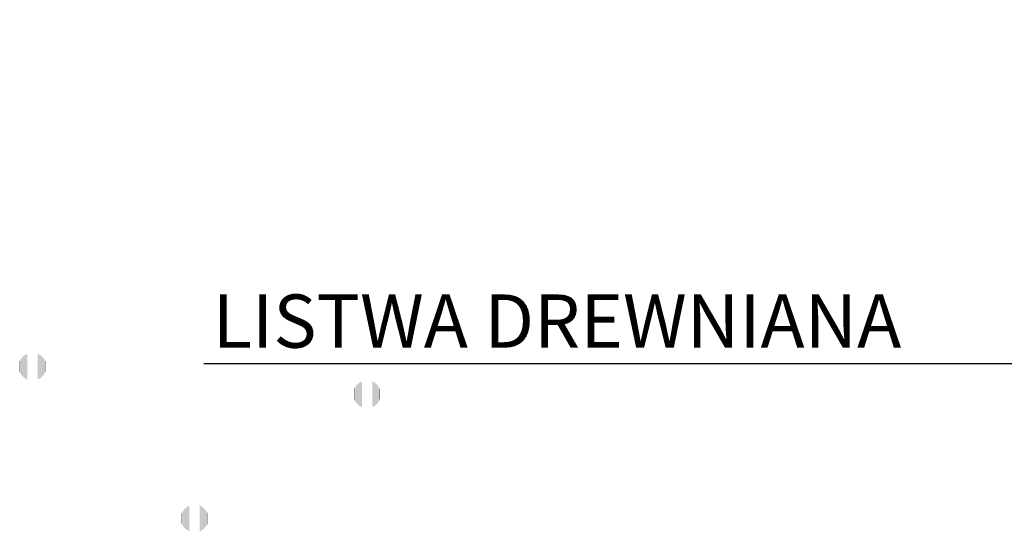
# Model space of a CAD drawing. Extents: x 18833 to 19494, y 322 to 701.
# Drawn here: x 18850 to 18950, y 327 to 379 of the extents above; entities that cross this region are included whole.
import ezdxf

# ---------------------------------------------------------------- set-up
doc = ezdxf.new("R2010")
doc.units = 0
doc.header["$LTSCALE"] = 50
doc.header["$MEASUREMENT"] = 0
doc.layers.add('LAYER01', color=7, linetype='Continuous')
doc.layers.add('LAYER108', color=7, linetype='Continuous')
doc.layers.add('RP_Beschriftung', color=7, linetype='Continuous', lineweight=15)

msp = doc.modelspace()

# ---------------------------------------------------------------- hatches: boundary and pattern name
at = {"layer": 'LAYER01', "linetype": 'Continuous'}
for points in [[(18850.033, 342.838), (18850.033, 344.763), (18849.984, 344.707), (18849.984, 342.894)], [(18850.033, 342.838), (18850.033, 344.763), (18849.984, 344.707), (18849.984, 342.894)], [(18850.033, 342.838), (18850.033, 344.763), (18849.984, 344.707), (18849.984, 342.894)], [(18850.033, 342.838), (18850.033, 344.763), (18849.984, 344.707), (18849.984, 342.894)], [(18850.033, 342.838), (18850.033, 344.763), (18849.984, 344.707), (18849.984, 342.894)], [(18850.033, 342.838), (18850.033, 344.763), (18849.984, 344.707), (18849.984, 342.894)], [(18850.088, 342.784), (18850.088, 344.817), (18850.033, 344.763), (18850.033, 342.838)], [(18850.088, 342.784), (18850.088, 344.817), (18850.033, 344.763), (18850.033, 342.838)], [(18850.088, 342.784), (18850.088, 344.817), (18850.033, 344.763), (18850.033, 342.838)], [(18850.088, 342.784), (18850.088, 344.817), (18850.033, 344.763), (18850.033, 342.838)], [(18850.088, 342.784), (18850.088, 344.817), (18850.033, 344.763), (18850.033, 342.838)], [(18850.088, 342.784), (18850.088, 344.817), (18850.033, 344.763), (18850.033, 342.838)], [(18850.142, 342.733), (18850.142, 344.867), (18850.088, 344.817), (18850.088, 342.784)], [(18850.142, 342.733), (18850.142, 344.867), (18850.088, 344.817), (18850.088, 342.784)], [(18850.142, 342.733), (18850.142, 344.867), (18850.088, 344.817), (18850.088, 342.784)], [(18850.142, 342.733), (18850.142, 344.867), (18850.088, 344.817), (18850.088, 342.784)], [(18850.142, 342.733), (18850.142, 344.867), (18850.088, 344.817), (18850.088, 342.784)], [(18850.142, 342.733), (18850.142, 344.867), (18850.088, 344.817), (18850.088, 342.784)], [(18850.202, 342.686), (18850.202, 344.914), (18850.142, 344.867), (18850.142, 342.733)], [(18850.202, 342.686), (18850.202, 344.914), (18850.142, 344.867), (18850.142, 342.733)], [(18850.202, 342.686), (18850.202, 344.914), (18850.142, 344.867), (18850.142, 342.733)], [(18850.202, 342.686), (18850.202, 344.914), (18850.142, 344.867), (18850.142, 342.733)], [(18850.202, 342.686), (18850.202, 344.914), (18850.142, 344.867), (18850.142, 342.733)], [(18850.202, 342.686), (18850.202, 344.914), (18850.142, 344.867), (18850.142, 342.733)], [(18850.265, 342.641), (18850.265, 344.959), (18850.202, 344.914), (18850.202, 342.686)], [(18850.265, 342.641), (18850.265, 344.959), (18850.202, 344.914), (18850.202, 342.686)], [(18850.265, 342.641), (18850.265, 344.959), (18850.202, 344.914), (18850.202, 342.686)], [(18850.265, 342.641), (18850.265, 344.959), (18850.202, 344.914), (18850.202, 342.686)], [(18850.265, 342.641), (18850.265, 344.959), (18850.202, 344.914), (18850.202, 342.686)], [(18850.265, 342.641), (18850.265, 344.959), (18850.202, 344.914), (18850.202, 342.686)], [(18850.328, 342.6), (18850.328, 345), (18850.265, 344.959), (18850.265, 342.641)], [(18850.328, 342.6), (18850.328, 345), (18850.265, 344.959), (18850.265, 342.641)], [(18850.328, 342.6), (18850.328, 345), (18850.265, 344.959), (18850.265, 342.641)], [(18850.328, 342.6), (18850.328, 345), (18850.265, 344.959), (18850.265, 342.641)], [(18850.328, 342.6), (18850.328, 345), (18850.265, 344.959), (18850.265, 342.641)], [(18850.328, 342.6), (18850.328, 345), (18850.265, 344.959), (18850.265, 342.641)], [(18850.394, 342.563), (18850.394, 345.037), (18850.328, 345), (18850.328, 342.6)], [(18850.394, 342.563), (18850.394, 345.037), (18850.328, 345), (18850.328, 342.6)], [(18850.394, 342.563), (18850.394, 345.037), (18850.328, 345), (18850.328, 342.6)], [(18850.394, 342.563), (18850.394, 345.037), (18850.328, 345), (18850.328, 342.6)], [(18850.394, 342.563), (18850.394, 345.037), (18850.328, 345), (18850.328, 342.6)], [(18850.394, 342.563), (18850.394, 345.037), (18850.328, 345), (18850.328, 342.6)], [(18850.462, 342.529), (18850.462, 345.071), (18850.394, 345.037), (18850.394, 342.563)], [(18850.462, 342.529), (18850.462, 345.071), (18850.394, 345.037), (18850.394, 342.563)], [(18850.462, 342.529), (18850.462, 345.071), (18850.394, 345.037), (18850.394, 342.563)], [(18850.462, 342.529), (18850.462, 345.071), (18850.394, 345.037), (18850.394, 342.563)], [(18850.462, 342.529), (18850.462, 345.071), (18850.394, 345.037), (18850.394, 342.563)], [(18850.462, 342.529), (18850.462, 345.071), (18850.394, 345.037), (18850.394, 342.563)], [(18850.53, 342.5), (18850.53, 345.1), (18850.462, 345.071), (18850.462, 342.529)], [(18850.53, 342.5), (18850.53, 345.1), (18850.462, 345.071), (18850.462, 342.529)], [(18850.53, 342.5), (18850.53, 345.1), (18850.462, 345.071), (18850.462, 342.529)], [(18850.53, 342.5), (18850.53, 345.1), (18850.462, 345.071), (18850.462, 342.529)], [(18850.53, 342.5), (18850.53, 345.1), (18850.462, 345.071), (18850.462, 342.529)], [(18850.53, 342.5), (18850.53, 345.1), (18850.462, 345.071), (18850.462, 342.529)], [(18851.638, 342.529), (18851.638, 345.071), (18851.57, 345.1), (18851.57, 342.5)], [(18851.638, 342.529), (18851.638, 345.071), (18851.57, 345.1), (18851.57, 342.5)], [(18851.638, 342.529), (18851.638, 345.071), (18851.57, 345.1), (18851.57, 342.5)], [(18851.638, 342.529), (18851.638, 345.071), (18851.57, 345.1), (18851.57, 342.5)], [(18851.638, 342.529), (18851.638, 345.071), (18851.57, 345.1), (18851.57, 342.5)], [(18851.638, 342.529), (18851.638, 345.071), (18851.57, 345.1), (18851.57, 342.5)], [(18851.706, 342.563), (18851.706, 345.037), (18851.638, 345.071), (18851.638, 342.529)], [(18851.706, 342.563), (18851.706, 345.037), (18851.638, 345.071), (18851.638, 342.529)], [(18851.706, 342.563), (18851.706, 345.037), (18851.638, 345.071), (18851.638, 342.529)], [(18851.706, 342.563), (18851.706, 345.037), (18851.638, 345.071), (18851.638, 342.529)], [(18851.706, 342.563), (18851.706, 345.037), (18851.638, 345.071), (18851.638, 342.529)], [(18851.706, 342.563), (18851.706, 345.037), (18851.638, 345.071), (18851.638, 342.529)], [(18851.772, 342.6), (18851.772, 345), (18851.706, 345.037), (18851.706, 342.563)], [(18851.772, 342.6), (18851.772, 345), (18851.706, 345.037), (18851.706, 342.563)], [(18851.772, 342.6), (18851.772, 345), (18851.706, 345.037), (18851.706, 342.563)], [(18851.772, 342.6), (18851.772, 345), (18851.706, 345.037), (18851.706, 342.563)], [(18851.772, 342.6), (18851.772, 345), (18851.706, 345.037), (18851.706, 342.563)], [(18851.772, 342.6), (18851.772, 345), (18851.706, 345.037), (18851.706, 342.563)], [(18851.835, 342.641), (18851.835, 344.959), (18851.772, 345), (18851.772, 342.6)], [(18851.835, 342.641), (18851.835, 344.959), (18851.772, 345), (18851.772, 342.6)], [(18851.835, 342.641), (18851.835, 344.959), (18851.772, 345), (18851.772, 342.6)], [(18851.835, 342.641), (18851.835, 344.959), (18851.772, 345), (18851.772, 342.6)], [(18851.835, 342.641), (18851.835, 344.959), (18851.772, 345), (18851.772, 342.6)], [(18851.835, 342.641), (18851.835, 344.959), (18851.772, 345), (18851.772, 342.6)], [(18851.898, 342.686), (18851.898, 344.914), (18851.835, 344.959), (18851.835, 342.641)], [(18851.898, 342.686), (18851.898, 344.914), (18851.835, 344.959), (18851.835, 342.641)], [(18851.898, 342.686), (18851.898, 344.914), (18851.835, 344.959), (18851.835, 342.641)], [(18851.898, 342.686), (18851.898, 344.914), (18851.835, 344.959), (18851.835, 342.641)], [(18851.898, 342.686), (18851.898, 344.914), (18851.835, 344.959), (18851.835, 342.641)], [(18851.898, 342.686), (18851.898, 344.914), (18851.835, 344.959), (18851.835, 342.641)], [(18851.958, 342.733), (18851.958, 344.867), (18851.898, 344.914), (18851.898, 342.686)], [(18851.958, 342.733), (18851.958, 344.867), (18851.898, 344.914), (18851.898, 342.686)], [(18851.958, 342.733), (18851.958, 344.867), (18851.898, 344.914), (18851.898, 342.686)], [(18851.958, 342.733), (18851.958, 344.867), (18851.898, 344.914), (18851.898, 342.686)], [(18851.958, 342.733), (18851.958, 344.867), (18851.898, 344.914), (18851.898, 342.686)], [(18851.958, 342.733), (18851.958, 344.867), (18851.898, 344.914), (18851.898, 342.686)], [(18852.013, 342.784), (18852.013, 344.817), (18851.958, 344.867), (18851.958, 342.733)], [(18852.013, 342.784), (18852.013, 344.817), (18851.958, 344.867), (18851.958, 342.733)], [(18852.013, 342.784), (18852.013, 344.817), (18851.958, 344.867), (18851.958, 342.733)], [(18852.013, 342.784), (18852.013, 344.817), (18851.958, 344.867), (18851.958, 342.733)], [(18852.013, 342.784), (18852.013, 344.817), (18851.958, 344.867), (18851.958, 342.733)], [(18852.013, 342.784), (18852.013, 344.817), (18851.958, 344.867), (18851.958, 342.733)], [(18852.067, 342.838), (18852.067, 344.763), (18852.013, 344.817), (18852.013, 342.784)], [(18852.067, 342.838), (18852.067, 344.763), (18852.013, 344.817), (18852.013, 342.784)], [(18852.067, 342.838), (18852.067, 344.763), (18852.013, 344.817), (18852.013, 342.784)], [(18852.067, 342.838), (18852.067, 344.763), (18852.013, 344.817), (18852.013, 342.784)], [(18852.067, 342.838), (18852.067, 344.763), (18852.013, 344.817), (18852.013, 342.784)], [(18852.067, 342.838), (18852.067, 344.763), (18852.013, 344.817), (18852.013, 342.784)], [(18852.116, 342.894), (18852.116, 344.707), (18852.067, 344.763), (18852.067, 342.838)], [(18852.116, 342.894), (18852.116, 344.707), (18852.067, 344.763), (18852.067, 342.838)], [(18852.116, 342.894), (18852.116, 344.707), (18852.067, 344.763), (18852.067, 342.838)], [(18852.116, 342.894), (18852.116, 344.707), (18852.067, 344.763), (18852.067, 342.838)], [(18852.116, 342.894), (18852.116, 344.707), (18852.067, 344.763), (18852.067, 342.838)], [(18852.116, 342.894), (18852.116, 344.707), (18852.067, 344.763), (18852.067, 342.838)], [(18849.779, 343.212), (18849.779, 344.388), (18849.748, 344.318), (18849.748, 343.282)], [(18849.779, 343.212), (18849.779, 344.388), (18849.748, 344.318), (18849.748, 343.282)], [(18849.779, 343.212), (18849.779, 344.388), (18849.748, 344.318), (18849.748, 343.282)], [(18849.779, 343.212), (18849.779, 344.388), (18849.748, 344.318), (18849.748, 343.282)], [(18849.779, 343.212), (18849.779, 344.388), (18849.748, 344.318), (18849.748, 343.282)], [(18849.779, 343.212), (18849.779, 344.388), (18849.748, 344.318), (18849.748, 343.282)], [(18849.814, 343.144), (18849.814, 344.456), (18849.779, 344.388), (18849.779, 343.212)], [(18849.814, 343.144), (18849.814, 344.456), (18849.779, 344.388), (18849.779, 343.212)], [(18849.814, 343.144), (18849.814, 344.456), (18849.779, 344.388), (18849.779, 343.212)], [(18849.814, 343.144), (18849.814, 344.456), (18849.779, 344.388), (18849.779, 343.212)], [(18849.814, 343.144), (18849.814, 344.456), (18849.779, 344.388), (18849.779, 343.212)], [(18849.814, 343.144), (18849.814, 344.456), (18849.779, 344.388), (18849.779, 343.212)], [(18849.85, 343.078), (18849.85, 344.522), (18849.814, 344.456), (18849.814, 343.144)], [(18849.85, 343.078), (18849.85, 344.522), (18849.814, 344.456), (18849.814, 343.144)], [(18849.85, 343.078), (18849.85, 344.522), (18849.814, 344.456), (18849.814, 343.144)], [(18849.85, 343.078), (18849.85, 344.522), (18849.814, 344.456), (18849.814, 343.144)], [(18849.85, 343.078), (18849.85, 344.522), (18849.814, 344.456), (18849.814, 343.144)], [(18849.85, 343.078), (18849.85, 344.522), (18849.814, 344.456), (18849.814, 343.144)], [(18849.891, 343.015), (18849.891, 344.586), (18849.85, 344.522), (18849.85, 343.078)], [(18849.891, 343.015), (18849.891, 344.586), (18849.85, 344.522), (18849.85, 343.078)], [(18849.891, 343.015), (18849.891, 344.586), (18849.85, 344.522), (18849.85, 343.078)], [(18849.891, 343.015), (18849.891, 344.586), (18849.85, 344.522), (18849.85, 343.078)], [(18849.891, 343.015), (18849.891, 344.586), (18849.85, 344.522), (18849.85, 343.078)], [(18849.891, 343.015), (18849.891, 344.586), (18849.85, 344.522), (18849.85, 343.078)], [(18849.934, 342.952), (18849.934, 344.648), (18849.891, 344.586), (18849.891, 343.015)], [(18849.934, 342.952), (18849.934, 344.648), (18849.891, 344.586), (18849.891, 343.015)], [(18849.934, 342.952), (18849.934, 344.648), (18849.891, 344.586), (18849.891, 343.015)], [(18849.934, 342.952), (18849.934, 344.648), (18849.891, 344.586), (18849.891, 343.015)], [(18849.934, 342.952), (18849.934, 344.648), (18849.891, 344.586), (18849.891, 343.015)], [(18849.934, 342.952), (18849.934, 344.648), (18849.891, 344.586), (18849.891, 343.015)], [(18849.984, 342.894), (18849.984, 344.707), (18849.934, 344.648), (18849.934, 342.952)], [(18849.984, 342.894), (18849.984, 344.707), (18849.934, 344.648), (18849.934, 342.952)], [(18849.984, 342.894), (18849.984, 344.707), (18849.934, 344.648), (18849.934, 342.952)], [(18849.984, 342.894), (18849.984, 344.707), (18849.934, 344.648), (18849.934, 342.952)], [(18849.984, 342.894), (18849.984, 344.707), (18849.934, 344.648), (18849.934, 342.952)], [(18849.984, 342.894), (18849.984, 344.707), (18849.934, 344.648), (18849.934, 342.952)], [(18852.166, 342.952), (18852.166, 344.648), (18852.116, 344.707), (18852.116, 342.894)], [(18852.166, 342.952), (18852.166, 344.648), (18852.116, 344.707), (18852.116, 342.894)], [(18852.166, 342.952), (18852.166, 344.648), (18852.116, 344.707), (18852.116, 342.894)], [(18852.166, 342.952), (18852.166, 344.648), (18852.116, 344.707), (18852.116, 342.894)], [(18852.166, 342.952), (18852.166, 344.648), (18852.116, 344.707), (18852.116, 342.894)], [(18852.166, 342.952), (18852.166, 344.648), (18852.116, 344.707), (18852.116, 342.894)], [(18852.209, 343.015), (18852.209, 344.586), (18852.166, 344.648), (18852.166, 342.952)], [(18852.209, 343.015), (18852.209, 344.586), (18852.166, 344.648), (18852.166, 342.952)], [(18852.209, 343.015), (18852.209, 344.586), (18852.166, 344.648), (18852.166, 342.952)], [(18852.209, 343.015), (18852.209, 344.586), (18852.166, 344.648), (18852.166, 342.952)], [(18852.209, 343.015), (18852.209, 344.586), (18852.166, 344.648), (18852.166, 342.952)], [(18852.209, 343.015), (18852.209, 344.586), (18852.166, 344.648), (18852.166, 342.952)], [(18852.25, 343.078), (18852.25, 344.522), (18852.209, 344.586), (18852.209, 343.015)], [(18852.25, 343.078), (18852.25, 344.522), (18852.209, 344.586), (18852.209, 343.015)], [(18852.25, 343.078), (18852.25, 344.522), (18852.209, 344.586), (18852.209, 343.015)], [(18852.25, 343.078), (18852.25, 344.522), (18852.209, 344.586), (18852.209, 343.015)], [(18852.25, 343.078), (18852.25, 344.522), (18852.209, 344.586), (18852.209, 343.015)], [(18852.25, 343.078), (18852.25, 344.522), (18852.209, 344.586), (18852.209, 343.015)], [(18852.286, 343.144), (18852.286, 344.456), (18852.25, 344.522), (18852.25, 343.078)], [(18852.286, 343.144), (18852.286, 344.456), (18852.25, 344.522), (18852.25, 343.078)], [(18852.286, 343.144), (18852.286, 344.456), (18852.25, 344.522), (18852.25, 343.078)], [(18852.286, 343.144), (18852.286, 344.456), (18852.25, 344.522), (18852.25, 343.078)], [(18852.286, 343.144), (18852.286, 344.456), (18852.25, 344.522), (18852.25, 343.078)], [(18852.286, 343.144), (18852.286, 344.456), (18852.25, 344.522), (18852.25, 343.078)], [(18852.321, 343.212), (18852.321, 344.388), (18852.286, 344.456), (18852.286, 343.144)], [(18852.321, 343.212), (18852.321, 344.388), (18852.286, 344.456), (18852.286, 343.144)], [(18852.321, 343.212), (18852.321, 344.388), (18852.286, 344.456), (18852.286, 343.144)], [(18852.321, 343.212), (18852.321, 344.388), (18852.286, 344.456), (18852.286, 343.144)], [(18852.321, 343.212), (18852.321, 344.388), (18852.286, 344.456), (18852.286, 343.144)], [(18852.321, 343.212), (18852.321, 344.388), (18852.286, 344.456), (18852.286, 343.144)], [(18852.352, 343.282), (18852.352, 344.318), (18852.321, 344.388), (18852.321, 343.212)], [(18852.352, 343.282), (18852.352, 344.318), (18852.321, 344.388), (18852.321, 343.212)], [(18852.352, 343.282), (18852.352, 344.318), (18852.321, 344.388), (18852.321, 343.212)], [(18852.352, 343.282), (18852.352, 344.318), (18852.321, 344.388), (18852.321, 343.212)], [(18852.352, 343.282), (18852.352, 344.318), (18852.321, 344.388), (18852.321, 343.212)], [(18852.352, 343.282), (18852.352, 344.318), (18852.321, 344.388), (18852.321, 343.212)], [(18883.841, 340.215), (18883.841, 341.786), (18883.8, 341.722), (18883.8, 340.278)], [(18883.841, 340.215), (18883.841, 341.786), (18883.8, 341.722), (18883.8, 340.278)], [(18883.841, 340.215), (18883.841, 341.786), (18883.8, 341.722), (18883.8, 340.278)], [(18883.841, 340.215), (18883.841, 341.786), (18883.8, 341.722), (18883.8, 340.278)], [(18883.841, 340.215), (18883.841, 341.786), (18883.8, 341.722), (18883.8, 340.278)], [(18883.841, 340.215), (18883.841, 341.786), (18883.8, 341.722), (18883.8, 340.278)], [(18883.884, 340.152), (18883.884, 341.848), (18883.841, 341.786), (18883.841, 340.215)], [(18883.884, 340.152), (18883.884, 341.848), (18883.841, 341.786), (18883.841, 340.215)], [(18883.884, 340.152), (18883.884, 341.848), (18883.841, 341.786), (18883.841, 340.215)], [(18883.884, 340.152), (18883.884, 341.848), (18883.841, 341.786), (18883.841, 340.215)], [(18883.884, 340.152), (18883.884, 341.848), (18883.841, 341.786), (18883.841, 340.215)], [(18883.884, 340.152), (18883.884, 341.848), (18883.841, 341.786), (18883.841, 340.215)], [(18883.934, 340.094), (18883.934, 341.907), (18883.884, 341.848), (18883.884, 340.152)], [(18883.934, 340.094), (18883.934, 341.907), (18883.884, 341.848), (18883.884, 340.152)], [(18883.934, 340.094), (18883.934, 341.907), (18883.884, 341.848), (18883.884, 340.152)], [(18883.934, 340.094), (18883.934, 341.907), (18883.884, 341.848), (18883.884, 340.152)], [(18883.934, 340.094), (18883.934, 341.907), (18883.884, 341.848), (18883.884, 340.152)], [(18883.934, 340.094), (18883.934, 341.907), (18883.884, 341.848), (18883.884, 340.152)], [(18883.983, 340.038), (18883.983, 341.963), (18883.934, 341.907), (18883.934, 340.094)], [(18883.983, 340.038), (18883.983, 341.963), (18883.934, 341.907), (18883.934, 340.094)], [(18883.983, 340.038), (18883.983, 341.963), (18883.934, 341.907), (18883.934, 340.094)], [(18883.983, 340.038), (18883.983, 341.963), (18883.934, 341.907), (18883.934, 340.094)], [(18883.983, 340.038), (18883.983, 341.963), (18883.934, 341.907), (18883.934, 340.094)], [(18883.983, 340.038), (18883.983, 341.963), (18883.934, 341.907), (18883.934, 340.094)], [(18884.037, 339.984), (18884.037, 342.017), (18883.983, 341.963), (18883.983, 340.038)], [(18884.037, 339.984), (18884.037, 342.017), (18883.983, 341.963), (18883.983, 340.038)], [(18884.037, 339.984), (18884.037, 342.017), (18883.983, 341.963), (18883.983, 340.038)], [(18884.037, 339.984), (18884.037, 342.017), (18883.983, 341.963), (18883.983, 340.038)], [(18884.037, 339.984), (18884.037, 342.017), (18883.983, 341.963), (18883.983, 340.038)], [(18884.037, 339.984), (18884.037, 342.017), (18883.983, 341.963), (18883.983, 340.038)], [(18884.092, 339.933), (18884.092, 342.067), (18884.037, 342.017), (18884.037, 339.984)], [(18884.092, 339.933), (18884.092, 342.067), (18884.037, 342.017), (18884.037, 339.984)], [(18884.092, 339.933), (18884.092, 342.067), (18884.037, 342.017), (18884.037, 339.984)], [(18884.092, 339.933), (18884.092, 342.067), (18884.037, 342.017), (18884.037, 339.984)], [(18884.092, 339.933), (18884.092, 342.067), (18884.037, 342.017), (18884.037, 339.984)], [(18884.092, 339.933), (18884.092, 342.067), (18884.037, 342.017), (18884.037, 339.984)], [(18884.152, 339.886), (18884.152, 342.114), (18884.092, 342.067), (18884.092, 339.933)], [(18884.152, 339.886), (18884.152, 342.114), (18884.092, 342.067), (18884.092, 339.933)], [(18884.152, 339.886), (18884.152, 342.114), (18884.092, 342.067), (18884.092, 339.933)], [(18884.152, 339.886), (18884.152, 342.114), (18884.092, 342.067), (18884.092, 339.933)], [(18884.152, 339.886), (18884.152, 342.114), (18884.092, 342.067), (18884.092, 339.933)], [(18884.152, 339.886), (18884.152, 342.114), (18884.092, 342.067), (18884.092, 339.933)], [(18884.215, 339.841), (18884.215, 342.159), (18884.152, 342.114), (18884.152, 339.886)], [(18884.215, 339.841), (18884.215, 342.159), (18884.152, 342.114), (18884.152, 339.886)], [(18884.215, 339.841), (18884.215, 342.159), (18884.152, 342.114), (18884.152, 339.886)], [(18884.215, 339.841), (18884.215, 342.159), (18884.152, 342.114), (18884.152, 339.886)], [(18884.215, 339.841), (18884.215, 342.159), (18884.152, 342.114), (18884.152, 339.886)], [(18884.215, 339.841), (18884.215, 342.159), (18884.152, 342.114), (18884.152, 339.886)], [(18884.278, 339.8), (18884.278, 342.2), (18884.215, 342.159), (18884.215, 339.841)], [(18884.278, 339.8), (18884.278, 342.2), (18884.215, 342.159), (18884.215, 339.841)], [(18884.278, 339.8), (18884.278, 342.2), (18884.215, 342.159), (18884.215, 339.841)], [(18884.278, 339.8), (18884.278, 342.2), (18884.215, 342.159), (18884.215, 339.841)], [(18884.278, 339.8), (18884.278, 342.2), (18884.215, 342.159), (18884.215, 339.841)], [(18884.278, 339.8), (18884.278, 342.2), (18884.215, 342.159), (18884.215, 339.841)], [(18884.344, 339.763), (18884.344, 342.237), (18884.278, 342.2), (18884.278, 339.8)], [(18884.344, 339.763), (18884.344, 342.237), (18884.278, 342.2), (18884.278, 339.8)], [(18884.344, 339.763), (18884.344, 342.237), (18884.278, 342.2), (18884.278, 339.8)], [(18884.344, 339.763), (18884.344, 342.237), (18884.278, 342.2), (18884.278, 339.8)], [(18884.344, 339.763), (18884.344, 342.237), (18884.278, 342.2), (18884.278, 339.8)], [(18884.344, 339.763), (18884.344, 342.237), (18884.278, 342.2), (18884.278, 339.8)], [(18884.412, 339.729), (18884.412, 342.271), (18884.344, 342.237), (18884.344, 339.763)], [(18884.412, 339.729), (18884.412, 342.271), (18884.344, 342.237), (18884.344, 339.763)], [(18884.412, 339.729), (18884.412, 342.271), (18884.344, 342.237), (18884.344, 339.763)], [(18884.412, 339.729), (18884.412, 342.271), (18884.344, 342.237), (18884.344, 339.763)], [(18884.412, 339.729), (18884.412, 342.271), (18884.344, 342.237), (18884.344, 339.763)], [(18884.412, 339.729), (18884.412, 342.271), (18884.344, 342.237), (18884.344, 339.763)], [(18884.48, 339.7), (18884.48, 342.3), (18884.412, 342.271), (18884.412, 339.729)], [(18884.48, 339.7), (18884.48, 342.3), (18884.412, 342.271), (18884.412, 339.729)], [(18884.48, 339.7), (18884.48, 342.3), (18884.412, 342.271), (18884.412, 339.729)], [(18884.48, 339.7), (18884.48, 342.3), (18884.412, 342.271), (18884.412, 339.729)], [(18884.48, 339.7), (18884.48, 342.3), (18884.412, 342.271), (18884.412, 339.729)], [(18884.48, 339.7), (18884.48, 342.3), (18884.412, 342.271), (18884.412, 339.729)], [(18885.588, 339.729), (18885.588, 342.271), (18885.52, 342.3), (18885.52, 339.7)], [(18885.588, 339.729), (18885.588, 342.271), (18885.52, 342.3), (18885.52, 339.7)], [(18885.588, 339.729), (18885.588, 342.271), (18885.52, 342.3), (18885.52, 339.7)], [(18885.588, 339.729), (18885.588, 342.271), (18885.52, 342.3), (18885.52, 339.7)], [(18885.588, 339.729), (18885.588, 342.271), (18885.52, 342.3), (18885.52, 339.7)], [(18885.588, 339.729), (18885.588, 342.271), (18885.52, 342.3), (18885.52, 339.7)], [(18885.656, 339.763), (18885.656, 342.237), (18885.588, 342.271), (18885.588, 339.729)], [(18885.656, 339.763), (18885.656, 342.237), (18885.588, 342.271), (18885.588, 339.729)], [(18885.656, 339.763), (18885.656, 342.237), (18885.588, 342.271), (18885.588, 339.729)], [(18885.656, 339.763), (18885.656, 342.237), (18885.588, 342.271), (18885.588, 339.729)], [(18885.656, 339.763), (18885.656, 342.237), (18885.588, 342.271), (18885.588, 339.729)], [(18885.656, 339.763), (18885.656, 342.237), (18885.588, 342.271), (18885.588, 339.729)], [(18885.722, 339.8), (18885.722, 342.2), (18885.656, 342.237), (18885.656, 339.763)], [(18885.722, 339.8), (18885.722, 342.2), (18885.656, 342.237), (18885.656, 339.763)], [(18885.722, 339.8), (18885.722, 342.2), (18885.656, 342.237), (18885.656, 339.763)], [(18885.722, 339.8), (18885.722, 342.2), (18885.656, 342.237), (18885.656, 339.763)], [(18885.722, 339.8), (18885.722, 342.2), (18885.656, 342.237), (18885.656, 339.763)], [(18885.722, 339.8), (18885.722, 342.2), (18885.656, 342.237), (18885.656, 339.763)], [(18885.785, 339.841), (18885.785, 342.159), (18885.722, 342.2), (18885.722, 339.8)], [(18885.785, 339.841), (18885.785, 342.159), (18885.722, 342.2), (18885.722, 339.8)], [(18885.785, 339.841), (18885.785, 342.159), (18885.722, 342.2), (18885.722, 339.8)], [(18885.785, 339.841), (18885.785, 342.159), (18885.722, 342.2), (18885.722, 339.8)], [(18885.785, 339.841), (18885.785, 342.159), (18885.722, 342.2), (18885.722, 339.8)], [(18885.785, 339.841), (18885.785, 342.159), (18885.722, 342.2), (18885.722, 339.8)], [(18885.848, 339.886), (18885.848, 342.114), (18885.785, 342.159), (18885.785, 339.841)], [(18885.848, 339.886), (18885.848, 342.114), (18885.785, 342.159), (18885.785, 339.841)], [(18885.848, 339.886), (18885.848, 342.114), (18885.785, 342.159), (18885.785, 339.841)], [(18885.848, 339.886), (18885.848, 342.114), (18885.785, 342.159), (18885.785, 339.841)], [(18885.848, 339.886), (18885.848, 342.114), (18885.785, 342.159), (18885.785, 339.841)], [(18885.848, 339.886), (18885.848, 342.114), (18885.785, 342.159), (18885.785, 339.841)], [(18885.908, 339.933), (18885.908, 342.067), (18885.848, 342.114), (18885.848, 339.886)], [(18885.908, 339.933), (18885.908, 342.067), (18885.848, 342.114), (18885.848, 339.886)], [(18885.908, 339.933), (18885.908, 342.067), (18885.848, 342.114), (18885.848, 339.886)], [(18885.908, 339.933), (18885.908, 342.067), (18885.848, 342.114), (18885.848, 339.886)], [(18885.908, 339.933), (18885.908, 342.067), (18885.848, 342.114), (18885.848, 339.886)], [(18885.908, 339.933), (18885.908, 342.067), (18885.848, 342.114), (18885.848, 339.886)], [(18885.963, 339.984), (18885.963, 342.017), (18885.908, 342.067), (18885.908, 339.933)], [(18885.963, 339.984), (18885.963, 342.017), (18885.908, 342.067), (18885.908, 339.933)], [(18885.963, 339.984), (18885.963, 342.017), (18885.908, 342.067), (18885.908, 339.933)], [(18885.963, 339.984), (18885.963, 342.017), (18885.908, 342.067), (18885.908, 339.933)], [(18885.963, 339.984), (18885.963, 342.017), (18885.908, 342.067), (18885.908, 339.933)], [(18885.963, 339.984), (18885.963, 342.017), (18885.908, 342.067), (18885.908, 339.933)], [(18886.017, 340.038), (18886.017, 341.963), (18885.963, 342.017), (18885.963, 339.984)], [(18886.017, 340.038), (18886.017, 341.963), (18885.963, 342.017), (18885.963, 339.984)], [(18886.017, 340.038), (18886.017, 341.963), (18885.963, 342.017), (18885.963, 339.984)], [(18886.017, 340.038), (18886.017, 341.963), (18885.963, 342.017), (18885.963, 339.984)], [(18886.017, 340.038), (18886.017, 341.963), (18885.963, 342.017), (18885.963, 339.984)], [(18886.017, 340.038), (18886.017, 341.963), (18885.963, 342.017), (18885.963, 339.984)], [(18886.066, 340.094), (18886.066, 341.907), (18886.017, 341.963), (18886.017, 340.038)], [(18886.066, 340.094), (18886.066, 341.907), (18886.017, 341.963), (18886.017, 340.038)], [(18886.066, 340.094), (18886.066, 341.907), (18886.017, 341.963), (18886.017, 340.038)], [(18886.066, 340.094), (18886.066, 341.907), (18886.017, 341.963), (18886.017, 340.038)], [(18886.066, 340.094), (18886.066, 341.907), (18886.017, 341.963), (18886.017, 340.038)], [(18886.066, 340.094), (18886.066, 341.907), (18886.017, 341.963), (18886.017, 340.038)], [(18886.116, 340.152), (18886.116, 341.848), (18886.066, 341.907), (18886.066, 340.094)], [(18886.116, 340.152), (18886.116, 341.848), (18886.066, 341.907), (18886.066, 340.094)], [(18886.116, 340.152), (18886.116, 341.848), (18886.066, 341.907), (18886.066, 340.094)], [(18886.116, 340.152), (18886.116, 341.848), (18886.066, 341.907), (18886.066, 340.094)], [(18886.116, 340.152), (18886.116, 341.848), (18886.066, 341.907), (18886.066, 340.094)], [(18886.116, 340.152), (18886.116, 341.848), (18886.066, 341.907), (18886.066, 340.094)], [(18886.159, 340.215), (18886.159, 341.786), (18886.116, 341.848), (18886.116, 340.152)], [(18886.159, 340.215), (18886.159, 341.786), (18886.116, 341.848), (18886.116, 340.152)], [(18886.159, 340.215), (18886.159, 341.786), (18886.116, 341.848), (18886.116, 340.152)], [(18886.159, 340.215), (18886.159, 341.786), (18886.116, 341.848), (18886.116, 340.152)], [(18886.159, 340.215), (18886.159, 341.786), (18886.116, 341.848), (18886.116, 340.152)], [(18886.159, 340.215), (18886.159, 341.786), (18886.116, 341.848), (18886.116, 340.152)], [(18886.2, 340.278), (18886.2, 341.722), (18886.159, 341.786), (18886.159, 340.215)], [(18886.2, 340.278), (18886.2, 341.722), (18886.159, 341.786), (18886.159, 340.215)], [(18886.2, 340.278), (18886.2, 341.722), (18886.159, 341.786), (18886.159, 340.215)], [(18886.2, 340.278), (18886.2, 341.722), (18886.159, 341.786), (18886.159, 340.215)], [(18886.2, 340.278), (18886.2, 341.722), (18886.159, 341.786), (18886.159, 340.215)], [(18886.2, 340.278), (18886.2, 341.722), (18886.159, 341.786), (18886.159, 340.215)], [(18883.729, 340.412), (18883.729, 341.588), (18883.698, 341.518), (18883.698, 340.482)], [(18883.729, 340.412), (18883.729, 341.588), (18883.698, 341.518), (18883.698, 340.482)], [(18883.729, 340.412), (18883.729, 341.588), (18883.698, 341.518), (18883.698, 340.482)], [(18883.729, 340.412), (18883.729, 341.588), (18883.698, 341.518), (18883.698, 340.482)], [(18883.729, 340.412), (18883.729, 341.588), (18883.698, 341.518), (18883.698, 340.482)], [(18883.729, 340.412), (18883.729, 341.588), (18883.698, 341.518), (18883.698, 340.482)], [(18883.764, 340.344), (18883.764, 341.656), (18883.729, 341.588), (18883.729, 340.412)], [(18883.764, 340.344), (18883.764, 341.656), (18883.729, 341.588), (18883.729, 340.412)], [(18883.764, 340.344), (18883.764, 341.656), (18883.729, 341.588), (18883.729, 340.412)], [(18883.764, 340.344), (18883.764, 341.656), (18883.729, 341.588), (18883.729, 340.412)], [(18883.764, 340.344), (18883.764, 341.656), (18883.729, 341.588), (18883.729, 340.412)], [(18883.764, 340.344), (18883.764, 341.656), (18883.729, 341.588), (18883.729, 340.412)], [(18883.8, 340.278), (18883.8, 341.722), (18883.764, 341.656), (18883.764, 340.344)], [(18883.8, 340.278), (18883.8, 341.722), (18883.764, 341.656), (18883.764, 340.344)], [(18883.8, 340.278), (18883.8, 341.722), (18883.764, 341.656), (18883.764, 340.344)], [(18883.8, 340.278), (18883.8, 341.722), (18883.764, 341.656), (18883.764, 340.344)], [(18883.8, 340.278), (18883.8, 341.722), (18883.764, 341.656), (18883.764, 340.344)], [(18883.8, 340.278), (18883.8, 341.722), (18883.764, 341.656), (18883.764, 340.344)], [(18886.236, 340.344), (18886.236, 341.656), (18886.2, 341.722), (18886.2, 340.278)], [(18886.236, 340.344), (18886.236, 341.656), (18886.2, 341.722), (18886.2, 340.278)], [(18886.236, 340.344), (18886.236, 341.656), (18886.2, 341.722), (18886.2, 340.278)], [(18886.236, 340.344), (18886.236, 341.656), (18886.2, 341.722), (18886.2, 340.278)], [(18886.236, 340.344), (18886.236, 341.656), (18886.2, 341.722), (18886.2, 340.278)], [(18886.236, 340.344), (18886.236, 341.656), (18886.2, 341.722), (18886.2, 340.278)], [(18886.271, 340.412), (18886.271, 341.588), (18886.236, 341.656), (18886.236, 340.344)], [(18886.271, 340.412), (18886.271, 341.588), (18886.236, 341.656), (18886.236, 340.344)], [(18886.271, 340.412), (18886.271, 341.588), (18886.236, 341.656), (18886.236, 340.344)], [(18886.271, 340.412), (18886.271, 341.588), (18886.236, 341.656), (18886.236, 340.344)], [(18886.271, 340.412), (18886.271, 341.588), (18886.236, 341.656), (18886.236, 340.344)], [(18886.271, 340.412), (18886.271, 341.588), (18886.236, 341.656), (18886.236, 340.344)], [(18886.302, 340.482), (18886.302, 341.518), (18886.271, 341.588), (18886.271, 340.412)], [(18886.302, 340.482), (18886.302, 341.518), (18886.271, 341.588), (18886.271, 340.412)], [(18886.302, 340.482), (18886.302, 341.518), (18886.271, 341.588), (18886.271, 340.412)], [(18886.302, 340.482), (18886.302, 341.518), (18886.271, 341.588), (18886.271, 340.412)], [(18886.302, 340.482), (18886.302, 341.518), (18886.271, 341.588), (18886.271, 340.412)], [(18886.302, 340.482), (18886.302, 341.518), (18886.271, 341.588), (18886.271, 340.412)], [(18866.229, 327.812), (18866.229, 328.988), (18866.198, 328.918), (18866.198, 327.882)], [(18866.229, 327.812), (18866.229, 328.988), (18866.198, 328.918), (18866.198, 327.882)], [(18866.229, 327.812), (18866.229, 328.988), (18866.198, 328.918), (18866.198, 327.882)], [(18866.229, 327.812), (18866.229, 328.988), (18866.198, 328.918), (18866.198, 327.882)], [(18866.229, 327.812), (18866.229, 328.988), (18866.198, 328.918), (18866.198, 327.882)], [(18866.229, 327.812), (18866.229, 328.988), (18866.198, 328.918), (18866.198, 327.882)], [(18866.264, 327.744), (18866.264, 329.056), (18866.229, 328.988), (18866.229, 327.812)], [(18866.264, 327.744), (18866.264, 329.056), (18866.229, 328.988), (18866.229, 327.812)], [(18866.264, 327.744), (18866.264, 329.056), (18866.229, 328.988), (18866.229, 327.812)], [(18866.264, 327.744), (18866.264, 329.056), (18866.229, 328.988), (18866.229, 327.812)], [(18866.264, 327.744), (18866.264, 329.056), (18866.229, 328.988), (18866.229, 327.812)], [(18866.264, 327.744), (18866.264, 329.056), (18866.229, 328.988), (18866.229, 327.812)], [(18866.3, 327.678), (18866.3, 329.122), (18866.264, 329.056), (18866.264, 327.744)], [(18866.3, 327.678), (18866.3, 329.122), (18866.264, 329.056), (18866.264, 327.744)], [(18866.3, 327.678), (18866.3, 329.122), (18866.264, 329.056), (18866.264, 327.744)], [(18866.3, 327.678), (18866.3, 329.122), (18866.264, 329.056), (18866.264, 327.744)], [(18866.3, 327.678), (18866.3, 329.122), (18866.264, 329.056), (18866.264, 327.744)], [(18866.3, 327.678), (18866.3, 329.122), (18866.264, 329.056), (18866.264, 327.744)], [(18866.341, 327.615), (18866.341, 329.186), (18866.3, 329.122), (18866.3, 327.678)], [(18866.341, 327.615), (18866.341, 329.186), (18866.3, 329.122), (18866.3, 327.678)], [(18866.341, 327.615), (18866.341, 329.186), (18866.3, 329.122), (18866.3, 327.678)], [(18866.341, 327.615), (18866.341, 329.186), (18866.3, 329.122), (18866.3, 327.678)], [(18866.341, 327.615), (18866.341, 329.186), (18866.3, 329.122), (18866.3, 327.678)], [(18866.341, 327.615), (18866.341, 329.186), (18866.3, 329.122), (18866.3, 327.678)], [(18866.384, 327.552), (18866.384, 329.248), (18866.341, 329.186), (18866.341, 327.615)], [(18866.384, 327.552), (18866.384, 329.248), (18866.341, 329.186), (18866.341, 327.615)], [(18866.384, 327.552), (18866.384, 329.248), (18866.341, 329.186), (18866.341, 327.615)], [(18866.384, 327.552), (18866.384, 329.248), (18866.341, 329.186), (18866.341, 327.615)], [(18866.384, 327.552), (18866.384, 329.248), (18866.341, 329.186), (18866.341, 327.615)], [(18866.384, 327.552), (18866.384, 329.248), (18866.341, 329.186), (18866.341, 327.615)], [(18866.434, 327.494), (18866.434, 329.307), (18866.384, 329.248), (18866.384, 327.552)], [(18866.434, 327.494), (18866.434, 329.307), (18866.384, 329.248), (18866.384, 327.552)], [(18866.434, 327.494), (18866.434, 329.307), (18866.384, 329.248), (18866.384, 327.552)], [(18866.434, 327.494), (18866.434, 329.307), (18866.384, 329.248), (18866.384, 327.552)], [(18866.434, 327.494), (18866.434, 329.307), (18866.384, 329.248), (18866.384, 327.552)], [(18866.434, 327.494), (18866.434, 329.307), (18866.384, 329.248), (18866.384, 327.552)], [(18866.483, 327.438), (18866.483, 329.363), (18866.434, 329.307), (18866.434, 327.494)], [(18866.483, 327.438), (18866.483, 329.363), (18866.434, 329.307), (18866.434, 327.494)], [(18866.483, 327.438), (18866.483, 329.363), (18866.434, 329.307), (18866.434, 327.494)], [(18866.483, 327.438), (18866.483, 329.363), (18866.434, 329.307), (18866.434, 327.494)], [(18866.483, 327.438), (18866.483, 329.363), (18866.434, 329.307), (18866.434, 327.494)], [(18866.483, 327.438), (18866.483, 329.363), (18866.434, 329.307), (18866.434, 327.494)], [(18866.537, 327.384), (18866.537, 329.417), (18866.483, 329.363), (18866.483, 327.438)], [(18866.537, 327.384), (18866.537, 329.417), (18866.483, 329.363), (18866.483, 327.438)], [(18866.537, 327.384), (18866.537, 329.417), (18866.483, 329.363), (18866.483, 327.438)], [(18866.537, 327.384), (18866.537, 329.417), (18866.483, 329.363), (18866.483, 327.438)], [(18866.537, 327.384), (18866.537, 329.417), (18866.483, 329.363), (18866.483, 327.438)], [(18866.537, 327.384), (18866.537, 329.417), (18866.483, 329.363), (18866.483, 327.438)], [(18866.592, 327.333), (18866.592, 329.467), (18866.537, 329.417), (18866.537, 327.384)], [(18866.592, 327.333), (18866.592, 329.467), (18866.537, 329.417), (18866.537, 327.384)], [(18866.592, 327.333), (18866.592, 329.467), (18866.537, 329.417), (18866.537, 327.384)], [(18866.592, 327.333), (18866.592, 329.467), (18866.537, 329.417), (18866.537, 327.384)], [(18866.592, 327.333), (18866.592, 329.467), (18866.537, 329.417), (18866.537, 327.384)], [(18866.592, 327.333), (18866.592, 329.467), (18866.537, 329.417), (18866.537, 327.384)], [(18866.652, 327.286), (18866.652, 329.514), (18866.592, 329.467), (18866.592, 327.333)], [(18866.652, 327.286), (18866.652, 329.514), (18866.592, 329.467), (18866.592, 327.333)], [(18866.652, 327.286), (18866.652, 329.514), (18866.592, 329.467), (18866.592, 327.333)], [(18866.652, 327.286), (18866.652, 329.514), (18866.592, 329.467), (18866.592, 327.333)], [(18866.652, 327.286), (18866.652, 329.514), (18866.592, 329.467), (18866.592, 327.333)], [(18866.652, 327.286), (18866.652, 329.514), (18866.592, 329.467), (18866.592, 327.333)], [(18866.715, 327.241), (18866.715, 329.559), (18866.652, 329.514), (18866.652, 327.286)], [(18866.715, 327.241), (18866.715, 329.559), (18866.652, 329.514), (18866.652, 327.286)], [(18866.715, 327.241), (18866.715, 329.559), (18866.652, 329.514), (18866.652, 327.286)], [(18866.715, 327.241), (18866.715, 329.559), (18866.652, 329.514), (18866.652, 327.286)], [(18866.715, 327.241), (18866.715, 329.559), (18866.652, 329.514), (18866.652, 327.286)], [(18866.715, 327.241), (18866.715, 329.559), (18866.652, 329.514), (18866.652, 327.286)], [(18866.778, 327.2), (18866.778, 329.6), (18866.715, 329.559), (18866.715, 327.241)], [(18866.778, 327.2), (18866.778, 329.6), (18866.715, 329.559), (18866.715, 327.241)], [(18866.778, 327.2), (18866.778, 329.6), (18866.715, 329.559), (18866.715, 327.241)], [(18866.778, 327.2), (18866.778, 329.6), (18866.715, 329.559), (18866.715, 327.241)], [(18866.778, 327.2), (18866.778, 329.6), (18866.715, 329.559), (18866.715, 327.241)], [(18866.778, 327.2), (18866.778, 329.6), (18866.715, 329.559), (18866.715, 327.241)], [(18866.844, 327.163), (18866.844, 329.637), (18866.778, 329.6), (18866.778, 327.2)], [(18866.844, 327.163), (18866.844, 329.637), (18866.778, 329.6), (18866.778, 327.2)], [(18866.844, 327.163), (18866.844, 329.637), (18866.778, 329.6), (18866.778, 327.2)], [(18866.844, 327.163), (18866.844, 329.637), (18866.778, 329.6), (18866.778, 327.2)], [(18866.844, 327.163), (18866.844, 329.637), (18866.778, 329.6), (18866.778, 327.2)], [(18866.844, 327.163), (18866.844, 329.637), (18866.778, 329.6), (18866.778, 327.2)], [(18866.912, 327.129), (18866.912, 329.671), (18866.844, 329.637), (18866.844, 327.163)], [(18866.912, 327.129), (18866.912, 329.671), (18866.844, 329.637), (18866.844, 327.163)], [(18866.912, 327.129), (18866.912, 329.671), (18866.844, 329.637), (18866.844, 327.163)], [(18866.912, 327.129), (18866.912, 329.671), (18866.844, 329.637), (18866.844, 327.163)], [(18866.912, 327.129), (18866.912, 329.671), (18866.844, 329.637), (18866.844, 327.163)], [(18866.912, 327.129), (18866.912, 329.671), (18866.844, 329.637), (18866.844, 327.163)], [(18866.98, 327.1), (18866.98, 329.7), (18866.912, 329.671), (18866.912, 327.129)], [(18866.98, 327.1), (18866.98, 329.7), (18866.912, 329.671), (18866.912, 327.129)], [(18866.98, 327.1), (18866.98, 329.7), (18866.912, 329.671), (18866.912, 327.129)], [(18866.98, 327.1), (18866.98, 329.7), (18866.912, 329.671), (18866.912, 327.129)], [(18866.98, 327.1), (18866.98, 329.7), (18866.912, 329.671), (18866.912, 327.129)], [(18866.98, 327.1), (18866.98, 329.7), (18866.912, 329.671), (18866.912, 327.129)], [(18868.088, 327.129), (18868.088, 329.671), (18868.02, 329.7), (18868.02, 327.1)], [(18868.088, 327.129), (18868.088, 329.671), (18868.02, 329.7), (18868.02, 327.1)], [(18868.088, 327.129), (18868.088, 329.671), (18868.02, 329.7), (18868.02, 327.1)], [(18868.088, 327.129), (18868.088, 329.671), (18868.02, 329.7), (18868.02, 327.1)], [(18868.088, 327.129), (18868.088, 329.671), (18868.02, 329.7), (18868.02, 327.1)], [(18868.088, 327.129), (18868.088, 329.671), (18868.02, 329.7), (18868.02, 327.1)], [(18868.156, 327.163), (18868.156, 329.637), (18868.088, 329.671), (18868.088, 327.129)], [(18868.156, 327.163), (18868.156, 329.637), (18868.088, 329.671), (18868.088, 327.129)], [(18868.156, 327.163), (18868.156, 329.637), (18868.088, 329.671), (18868.088, 327.129)], [(18868.156, 327.163), (18868.156, 329.637), (18868.088, 329.671), (18868.088, 327.129)], [(18868.156, 327.163), (18868.156, 329.637), (18868.088, 329.671), (18868.088, 327.129)], [(18868.156, 327.163), (18868.156, 329.637), (18868.088, 329.671), (18868.088, 327.129)], [(18868.222, 327.2), (18868.222, 329.6), (18868.156, 329.637), (18868.156, 327.163)], [(18868.222, 327.2), (18868.222, 329.6), (18868.156, 329.637), (18868.156, 327.163)], [(18868.222, 327.2), (18868.222, 329.6), (18868.156, 329.637), (18868.156, 327.163)], [(18868.222, 327.2), (18868.222, 329.6), (18868.156, 329.637), (18868.156, 327.163)], [(18868.222, 327.2), (18868.222, 329.6), (18868.156, 329.637), (18868.156, 327.163)], [(18868.222, 327.2), (18868.222, 329.6), (18868.156, 329.637), (18868.156, 327.163)], [(18868.285, 327.241), (18868.285, 329.559), (18868.222, 329.6), (18868.222, 327.2)], [(18868.285, 327.241), (18868.285, 329.559), (18868.222, 329.6), (18868.222, 327.2)], [(18868.285, 327.241), (18868.285, 329.559), (18868.222, 329.6), (18868.222, 327.2)], [(18868.285, 327.241), (18868.285, 329.559), (18868.222, 329.6), (18868.222, 327.2)], [(18868.285, 327.241), (18868.285, 329.559), (18868.222, 329.6), (18868.222, 327.2)], [(18868.285, 327.241), (18868.285, 329.559), (18868.222, 329.6), (18868.222, 327.2)], [(18868.348, 327.286), (18868.348, 329.514), (18868.285, 329.559), (18868.285, 327.241)], [(18868.348, 327.286), (18868.348, 329.514), (18868.285, 329.559), (18868.285, 327.241)], [(18868.348, 327.286), (18868.348, 329.514), (18868.285, 329.559), (18868.285, 327.241)], [(18868.348, 327.286), (18868.348, 329.514), (18868.285, 329.559), (18868.285, 327.241)], [(18868.348, 327.286), (18868.348, 329.514), (18868.285, 329.559), (18868.285, 327.241)], [(18868.348, 327.286), (18868.348, 329.514), (18868.285, 329.559), (18868.285, 327.241)], [(18868.408, 327.333), (18868.408, 329.467), (18868.348, 329.514), (18868.348, 327.286)], [(18868.408, 327.333), (18868.408, 329.467), (18868.348, 329.514), (18868.348, 327.286)], [(18868.408, 327.333), (18868.408, 329.467), (18868.348, 329.514), (18868.348, 327.286)], [(18868.408, 327.333), (18868.408, 329.467), (18868.348, 329.514), (18868.348, 327.286)], [(18868.408, 327.333), (18868.408, 329.467), (18868.348, 329.514), (18868.348, 327.286)], [(18868.408, 327.333), (18868.408, 329.467), (18868.348, 329.514), (18868.348, 327.286)], [(18868.463, 327.384), (18868.463, 329.417), (18868.408, 329.467), (18868.408, 327.333)], [(18868.463, 327.384), (18868.463, 329.417), (18868.408, 329.467), (18868.408, 327.333)], [(18868.463, 327.384), (18868.463, 329.417), (18868.408, 329.467), (18868.408, 327.333)], [(18868.463, 327.384), (18868.463, 329.417), (18868.408, 329.467), (18868.408, 327.333)], [(18868.463, 327.384), (18868.463, 329.417), (18868.408, 329.467), (18868.408, 327.333)], [(18868.463, 327.384), (18868.463, 329.417), (18868.408, 329.467), (18868.408, 327.333)], [(18868.517, 327.438), (18868.517, 329.363), (18868.463, 329.417), (18868.463, 327.384)], [(18868.517, 327.438), (18868.517, 329.363), (18868.463, 329.417), (18868.463, 327.384)], [(18868.517, 327.438), (18868.517, 329.363), (18868.463, 329.417), (18868.463, 327.384)], [(18868.517, 327.438), (18868.517, 329.363), (18868.463, 329.417), (18868.463, 327.384)], [(18868.517, 327.438), (18868.517, 329.363), (18868.463, 329.417), (18868.463, 327.384)], [(18868.517, 327.438), (18868.517, 329.363), (18868.463, 329.417), (18868.463, 327.384)], [(18868.566, 327.494), (18868.566, 329.307), (18868.517, 329.363), (18868.517, 327.438)], [(18868.566, 327.494), (18868.566, 329.307), (18868.517, 329.363), (18868.517, 327.438)], [(18868.566, 327.494), (18868.566, 329.307), (18868.517, 329.363), (18868.517, 327.438)], [(18868.566, 327.494), (18868.566, 329.307), (18868.517, 329.363), (18868.517, 327.438)], [(18868.566, 327.494), (18868.566, 329.307), (18868.517, 329.363), (18868.517, 327.438)], [(18868.566, 327.494), (18868.566, 329.307), (18868.517, 329.363), (18868.517, 327.438)], [(18868.616, 327.552), (18868.616, 329.248), (18868.566, 329.307), (18868.566, 327.494)], [(18868.616, 327.552), (18868.616, 329.248), (18868.566, 329.307), (18868.566, 327.494)], [(18868.616, 327.552), (18868.616, 329.248), (18868.566, 329.307), (18868.566, 327.494)], [(18868.616, 327.552), (18868.616, 329.248), (18868.566, 329.307), (18868.566, 327.494)], [(18868.616, 327.552), (18868.616, 329.248), (18868.566, 329.307), (18868.566, 327.494)], [(18868.616, 327.552), (18868.616, 329.248), (18868.566, 329.307), (18868.566, 327.494)], [(18868.659, 327.615), (18868.659, 329.186), (18868.616, 329.248), (18868.616, 327.552)], [(18868.659, 327.615), (18868.659, 329.186), (18868.616, 329.248), (18868.616, 327.552)], [(18868.659, 327.615), (18868.659, 329.186), (18868.616, 329.248), (18868.616, 327.552)], [(18868.659, 327.615), (18868.659, 329.186), (18868.616, 329.248), (18868.616, 327.552)], [(18868.659, 327.615), (18868.659, 329.186), (18868.616, 329.248), (18868.616, 327.552)], [(18868.659, 327.615), (18868.659, 329.186), (18868.616, 329.248), (18868.616, 327.552)], [(18868.7, 327.678), (18868.7, 329.122), (18868.659, 329.186), (18868.659, 327.615)], [(18868.7, 327.678), (18868.7, 329.122), (18868.659, 329.186), (18868.659, 327.615)], [(18868.7, 327.678), (18868.7, 329.122), (18868.659, 329.186), (18868.659, 327.615)], [(18868.7, 327.678), (18868.7, 329.122), (18868.659, 329.186), (18868.659, 327.615)], [(18868.7, 327.678), (18868.7, 329.122), (18868.659, 329.186), (18868.659, 327.615)], [(18868.7, 327.678), (18868.7, 329.122), (18868.659, 329.186), (18868.659, 327.615)], [(18868.736, 327.744), (18868.736, 329.056), (18868.7, 329.122), (18868.7, 327.678)], [(18868.736, 327.744), (18868.736, 329.056), (18868.7, 329.122), (18868.7, 327.678)], [(18868.736, 327.744), (18868.736, 329.056), (18868.7, 329.122), (18868.7, 327.678)], [(18868.736, 327.744), (18868.736, 329.056), (18868.7, 329.122), (18868.7, 327.678)], [(18868.736, 327.744), (18868.736, 329.056), (18868.7, 329.122), (18868.7, 327.678)], [(18868.736, 327.744), (18868.736, 329.056), (18868.7, 329.122), (18868.7, 327.678)], [(18868.771, 327.812), (18868.771, 328.988), (18868.736, 329.056), (18868.736, 327.744)], [(18868.771, 327.812), (18868.771, 328.988), (18868.736, 329.056), (18868.736, 327.744)], [(18868.771, 327.812), (18868.771, 328.988), (18868.736, 329.056), (18868.736, 327.744)], [(18868.771, 327.812), (18868.771, 328.988), (18868.736, 329.056), (18868.736, 327.744)], [(18868.771, 327.812), (18868.771, 328.988), (18868.736, 329.056), (18868.736, 327.744)], [(18868.771, 327.812), (18868.771, 328.988), (18868.736, 329.056), (18868.736, 327.744)], [(18868.802, 327.882), (18868.802, 328.918), (18868.771, 328.988), (18868.771, 327.812)], [(18868.802, 327.882), (18868.802, 328.918), (18868.771, 328.988), (18868.771, 327.812)], [(18868.802, 327.882), (18868.802, 328.918), (18868.771, 328.988), (18868.771, 327.812)], [(18868.802, 327.882), (18868.802, 328.918), (18868.771, 328.988), (18868.771, 327.812)], [(18868.802, 327.882), (18868.802, 328.918), (18868.771, 328.988), (18868.771, 327.812)], [(18868.802, 327.882), (18868.802, 328.918), (18868.771, 328.988), (18868.771, 327.812)]]:
    msp.add_hatch(color=7, dxfattribs=at).paths.add_polyline_path(points)

# ---------------------------------------------------------------- linework, layer by layer
at = {"layer": 'RP_Beschriftung', "lineweight": 25}
msp.add_lwpolyline([(19070.131, 420.103), (19024.557, 344.095), (18868.432, 344.095)], dxfattribs=at)

# ---------------------------------------------------------------- texts
at = {"layer": 'LAYER108', "color": 7, "insert": (18869.326, 345.716), "char_height": 5.4, "attachment_point": 7, "line_spacing_factor": 1.333333}
msp.add_mtext('{\\f@Arial Unicode MS|b0|i0|c238|p34;LISTWA \\fArial|b0|i0|c0|p0;{\\C256;DREWNIANA}}', dxfattribs=at)

doc.saveas('drawing.dxf')
